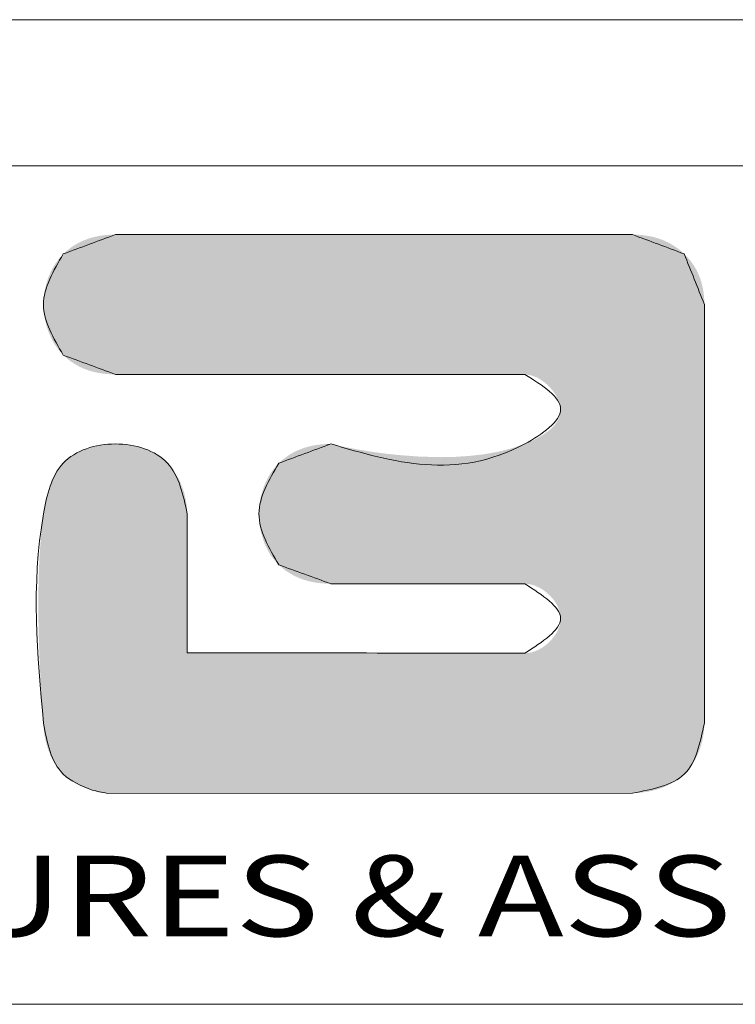
# Model space of a CAD drawing. Extents: x -566 to 602, y -258 to 519.
# Drawn here: x -494 to -435, y 438 to 519 of the extents above; entities that cross this region are included whole.
import ezdxf
from ezdxf.enums import TextEntityAlignment as Align

# ---------------------------------------------------------------- set-up
doc = ezdxf.new("R2010")
doc.units = 0
doc.header["$LTSCALE"] = 1.21
doc.header["$MEASUREMENT"] = 0
doc.layers.get('0').update_dxf_attribs({"linetype": 'CONTINUOUS', "lineweight": 15})
doc.layers.add('DI', color=3, linetype='CONTINUOUS', lineweight=9)
doc.styles.add('TEXTSTYLE_0', font='txt', dxfattribs={"width": 0.8})

# ---------------------------------------------------------------- blocks, each defined once
blk = doc.blocks.new('BOX-ben')
at = {"color": 7, "linetype": 'Continuous'}
for p, q in [((185.786, 284.993), (-335.642, 284.993)), ((180.252, 279.459), (-330.108, 279.459)), ((-330.108, 247.725), (180.252, 247.725))]:
    blk.add_line(p, q, dxfattribs=at)
at = {"color": 40, "linetype": 'Continuous'}
blk.add_line((-298.796, 255.71), (-278.912, 255.721), dxfattribs=at)
at = {"color": 3, "linetype": 'Continuous'}
blk.add_line((-298.796, 255.71), (-278.912, 255.721), dxfattribs=at)
at = {"color": 40, "linetype": 'Continuous'}
for points in [[(-298.491, 276.859), (-300.463, 276.127)], [(-278.912, 276.859), (-298.491, 276.859)], [(-276.954, 276.129), (-278.912, 276.859)], [(-300.463, 276.127), (-301.211, 274.212), (-300.463, 272.296)], [(-276.192, 274.216), (-276.954, 276.129)], [(-276.192, 258.364), (-276.192, 274.216)], [(-300.463, 272.296), (-298.491, 271.568)], [(-298.491, 271.568), (-282.992, 271.568)], [(-282.992, 271.568), (-281.634, 270.251), (-282.992, 268.935), (-290.334, 268.935)], [(-295.771, 266.291), (-296.519, 268.207), (-298.491, 268.935), (-300.463, 268.207), (-301.211, 266.291), (-301.211, 258.364)], [(-290.334, 268.935), (-292.306, 268.205)], [(-292.306, 268.205), (-293.054, 266.291), (-292.306, 264.36)], [(-295.771, 261.033), (-295.771, 266.291)], [(-292.306, 264.36), (-290.334, 263.644)], [(-290.334, 263.644), (-282.992, 263.644)], [(-282.992, 263.644), (-281.634, 262.329), (-282.992, 261.012)], [(-282.992, 261.012), (-295.771, 261.033)], [(-301.211, 258.364), (-300.463, 256.437), (-299.376, 255.83)], [(-278.912, 255.721), (-276.954, 256.437), (-276.192, 258.364)], [(-299.376, 255.83), (-298.796, 255.71)]]:
    blk.add_spline(points, degree=3, dxfattribs=at)
at = {"color": 3, "linetype": 'Continuous'}
for points in [[(-300.463, 276.127), (-298.491, 276.859)], [(-298.491, 276.859), (-278.912, 276.859)], [(-278.912, 276.859), (-276.954, 276.129)], [(-300.463, 272.296), (-301.211, 274.212), (-300.463, 276.127)], [(-276.954, 276.129), (-276.192, 274.216)], [(-276.192, 274.216), (-276.192, 258.364)], [(-298.491, 271.568), (-300.463, 272.296)], [(-282.992, 271.568), (-298.491, 271.568)], [(-290.334, 268.935), (-282.992, 268.935), (-281.634, 270.251), (-282.992, 271.568)], [(-290.334, 268.935), (-282.992, 268.935), (-281.634, 270.251), (-282.992, 271.568)], [(-301.211, 258.364), (-301.211, 266.291), (-300.463, 268.207), (-298.491, 268.935), (-296.519, 268.207), (-295.771, 266.291)], [(-292.306, 268.205), (-290.334, 268.935)], [(-292.306, 264.36), (-293.054, 266.291), (-292.306, 268.205)], [(-295.771, 266.291), (-295.771, 261.033)], [(-295.771, 266.291), (-295.771, 261.033)], [(-290.334, 263.644), (-292.306, 264.36)], [(-282.992, 263.644), (-290.334, 263.644)], [(-282.992, 261.012), (-281.634, 262.329), (-282.992, 263.644)], [(-295.771, 261.033), (-282.992, 261.012)], [(-299.376, 255.83), (-300.463, 256.437), (-301.211, 258.364)], [(-276.192, 258.364), (-276.954, 256.437), (-278.912, 255.721)], [(-299.376, 255.83), (-298.796, 255.71)]]:
    blk.add_spline(points, degree=3, dxfattribs=at)
at = {"color": 40, "linetype": 'Continuous'}
for points in [[(-300.019, 276.471), (-299.856, 276.562), (-277.402, 276.472)], [(-299.856, 276.562), (-299.684, 276.64), (-277.565, 276.562)], [(-277.565, 276.562), (-277.402, 276.472), (-299.856, 276.562)], [(-299.684, 276.64), (-299.505, 276.707), (-277.736, 276.641)], [(-277.736, 276.641), (-277.565, 276.562), (-299.684, 276.64)], [(-299.505, 276.707), (-299.318, 276.762), (-277.914, 276.707)], [(-277.914, 276.707), (-277.736, 276.641), (-299.505, 276.707)], [(-299.318, 276.762), (-299.123, 276.804), (-278.099, 276.762)], [(-278.099, 276.762), (-277.914, 276.707), (-299.318, 276.762)], [(-299.123, 276.804), (-298.92, 276.835), (-278.291, 276.804)], [(-278.291, 276.804), (-278.099, 276.762), (-299.123, 276.804)], [(-298.92, 276.835), (-298.709, 276.853), (-278.491, 276.835)], [(-278.491, 276.835), (-278.291, 276.804), (-298.92, 276.835)], [(-278.698, 276.853), (-298.709, 276.853), (-278.912, 276.859)], [(-278.912, 276.859), (-298.709, 276.853), (-278.985, 276.859)], [(-278.985, 276.859), (-298.709, 276.853), (-279.197, 276.859)], [(-279.197, 276.859), (-298.709, 276.853), (-279.538, 276.859)], [(-279.538, 276.859), (-298.709, 276.853), (-279.996, 276.859)], [(-279.996, 276.859), (-298.709, 276.853), (-280.562, 276.859)], [(-280.562, 276.859), (-298.709, 276.853), (-281.224, 276.859)], [(-281.224, 276.859), (-298.709, 276.853), (-281.971, 276.859)], [(-281.971, 276.859), (-298.709, 276.853), (-282.793, 276.859)], [(-282.793, 276.859), (-298.709, 276.853), (-283.68, 276.859)], [(-283.68, 276.859), (-298.709, 276.853), (-284.62, 276.859)], [(-284.62, 276.859), (-298.709, 276.853), (-285.603, 276.859)], [(-285.603, 276.859), (-298.709, 276.853), (-286.618, 276.859)], [(-286.618, 276.859), (-298.709, 276.853), (-287.654, 276.859)], [(-287.654, 276.859), (-298.709, 276.853), (-288.701, 276.859)], [(-288.701, 276.859), (-298.709, 276.853), (-289.748, 276.859)], [(-289.748, 276.859), (-298.709, 276.853), (-290.785, 276.859)], [(-290.785, 276.859), (-298.709, 276.853), (-291.8, 276.859)], [(-291.8, 276.859), (-298.709, 276.853), (-292.783, 276.859)], [(-292.783, 276.859), (-298.709, 276.853), (-293.723, 276.859)], [(-293.723, 276.859), (-298.709, 276.853), (-294.609, 276.859)], [(-294.609, 276.859), (-298.709, 276.853), (-295.431, 276.859)], [(-295.431, 276.859), (-298.709, 276.853), (-296.179, 276.859)], [(-296.179, 276.859), (-298.709, 276.853), (-296.841, 276.859)], [(-296.841, 276.859), (-298.709, 276.853), (-297.406, 276.859)], [(-297.406, 276.859), (-298.709, 276.853), (-297.865, 276.859)], [(-297.865, 276.859), (-298.709, 276.853), (-298.205, 276.859)], [(-298.205, 276.859), (-298.709, 276.853), (-298.418, 276.859)], [(-298.709, 276.853), (-298.491, 276.859), (-298.418, 276.859)], [(-278.698, 276.853), (-278.491, 276.835), (-298.709, 276.853)], [(-300.463, 276.127), (-300.323, 276.253), (-276.954, 276.129)], [(-300.323, 276.253), (-300.175, 276.368), (-277.096, 276.255)], [(-277.096, 276.255), (-276.954, 276.129), (-300.323, 276.253)], [(-300.175, 276.368), (-300.019, 276.471), (-277.245, 276.369)], [(-277.245, 276.369), (-277.096, 276.255), (-300.175, 276.368)], [(-277.402, 276.472), (-277.245, 276.369), (-300.019, 276.471)], [(-300.786, 275.726), (-300.635, 275.936), (-276.702, 275.848)], [(-276.702, 275.848), (-276.595, 275.697), (-300.786, 275.726)], [(-300.635, 275.936), (-300.463, 276.127), (-276.822, 275.992)], [(-276.822, 275.992), (-276.702, 275.848), (-300.635, 275.936)], [(-276.954, 276.129), (-276.822, 275.992), (-300.463, 276.127)], [(-301.02, 275.259), (-300.915, 275.5), (-276.419, 275.371)], [(-300.915, 275.5), (-300.786, 275.726), (-276.595, 275.697)], [(-276.501, 275.538), (-300.915, 275.5), (-276.595, 275.697)], [(-276.501, 275.538), (-276.419, 275.371), (-300.915, 275.5)], [(-301.103, 275.007), (-301.02, 275.259), (-276.349, 275.197)], [(-276.293, 275.016), (-301.103, 275.007), (-276.349, 275.197)], [(-276.419, 275.371), (-276.349, 275.197), (-301.02, 275.259)], [(-301.199, 274.481), (-301.163, 274.747), (-276.217, 274.631)], [(-301.163, 274.747), (-301.103, 275.007), (-276.248, 274.827)], [(-276.248, 274.827), (-276.217, 274.631), (-301.163, 274.747)], [(-276.293, 275.016), (-276.248, 274.827), (-301.103, 275.007)], [(-301.211, 274.212), (-301.199, 274.481), (-276.198, 274.427)], [(-276.192, 274.216), (-301.211, 274.212), (-276.198, 274.427)], [(-276.217, 274.631), (-276.198, 274.427), (-301.199, 274.481)], [(-276.192, 274.216), (-276.192, 274.157), (-301.211, 274.212)], [(-301.199, 273.944), (-301.211, 274.212), (-276.192, 274.157)], [(-276.192, 273.985), (-301.199, 273.944), (-276.192, 274.157)], [(-276.192, 273.985), (-276.192, 273.709), (-301.199, 273.944)], [(-301.163, 273.678), (-301.199, 273.944), (-276.192, 273.709)], [(-301.163, 273.678), (-276.192, 273.709), (-301.103, 273.417)], [(-276.192, 273.709), (-276.192, 273.338), (-301.103, 273.417)], [(-301.02, 273.165), (-301.103, 273.417), (-276.192, 273.338)], [(-301.02, 273.165), (-276.192, 273.338), (-300.914, 272.924)], [(-276.192, 273.338), (-276.192, 272.88), (-300.914, 272.924)], [(-300.786, 272.697), (-300.914, 272.924), (-276.192, 272.88)], [(-300.786, 272.697), (-276.192, 272.88), (-300.635, 272.487)], [(-276.192, 272.88), (-276.192, 272.344), (-300.635, 272.487)], [(-300.463, 272.296), (-300.635, 272.487), (-276.192, 272.344)], [(-300.463, 272.296), (-276.192, 272.344), (-300.323, 272.169)], [(-300.323, 272.169), (-276.192, 272.344), (-300.175, 272.054)], [(-300.175, 272.054), (-276.192, 272.344), (-300.019, 271.952)], [(-300.019, 271.952), (-276.192, 272.344), (-299.856, 271.862)], [(-299.856, 271.862), (-276.192, 272.344), (-299.684, 271.783)], [(-276.192, 272.344), (-276.192, 271.739), (-299.684, 271.783)], [(-299.505, 271.717), (-299.684, 271.783), (-276.192, 271.739)], [(-299.505, 271.717), (-276.192, 271.739), (-299.318, 271.663)], [(-299.318, 271.663), (-276.192, 271.739), (-299.123, 271.621)], [(-299.123, 271.621), (-276.192, 271.739), (-298.92, 271.591)], [(-298.92, 271.591), (-276.192, 271.739), (-298.709, 271.574)], [(-298.709, 271.574), (-276.192, 271.739), (-298.491, 271.568)], [(-298.491, 271.568), (-276.192, 271.739), (-298.433, 271.568)], [(-298.433, 271.568), (-276.192, 271.739), (-298.265, 271.568)], [(-298.265, 271.568), (-276.192, 271.739), (-297.995, 271.568)], [(-297.995, 271.568), (-276.192, 271.739), (-297.632, 271.568)], [(-297.632, 271.568), (-276.192, 271.739), (-297.185, 271.568)], [(-297.185, 271.568), (-276.192, 271.739), (-296.661, 271.568)], [(-296.661, 271.568), (-276.192, 271.739), (-296.069, 271.568)], [(-296.069, 271.568), (-276.192, 271.739), (-295.418, 271.568)], [(-295.418, 271.568), (-276.192, 271.739), (-294.716, 271.568)], [(-294.716, 271.568), (-276.192, 271.739), (-293.972, 271.568)], [(-293.972, 271.568), (-276.192, 271.739), (-293.194, 271.568)], [(-293.194, 271.568), (-276.192, 271.739), (-292.391, 271.568)], [(-292.391, 271.568), (-276.192, 271.739), (-291.57, 271.568)], [(-291.57, 271.568), (-276.192, 271.739), (-290.741, 271.568)], [(-290.741, 271.568), (-276.192, 271.739), (-289.912, 271.568)], [(-289.912, 271.568), (-276.192, 271.739), (-289.092, 271.568)], [(-289.092, 271.568), (-276.192, 271.739), (-288.289, 271.568)], [(-288.289, 271.568), (-276.192, 271.739), (-287.511, 271.568)], [(-287.511, 271.568), (-276.192, 271.739), (-286.766, 271.568)], [(-286.766, 271.568), (-276.192, 271.739), (-286.065, 271.568)], [(-286.065, 271.568), (-276.192, 271.739), (-285.414, 271.568)], [(-285.414, 271.568), (-276.192, 271.739), (-284.822, 271.568)], [(-284.822, 271.568), (-276.192, 271.739), (-284.298, 271.568)], [(-284.298, 271.568), (-276.192, 271.739), (-283.85, 271.568)], [(-283.85, 271.568), (-276.192, 271.739), (-283.488, 271.568)], [(-283.488, 271.568), (-276.192, 271.739), (-283.218, 271.568)], [(-283.218, 271.568), (-276.192, 271.739), (-283.05, 271.568)], [(-283.05, 271.568), (-276.192, 271.739), (-282.992, 271.568)], [(-282.992, 271.568), (-276.192, 271.739), (-282.754, 271.535)], [(-282.754, 271.535), (-276.192, 271.739), (-282.518, 271.444)], [(-282.518, 271.444), (-276.192, 271.739), (-282.292, 271.305)], [(-282.292, 271.305), (-276.192, 271.739), (-282.087, 271.129)], [(-276.192, 271.739), (-276.192, 271.073), (-282.087, 271.129)], [(-281.91, 270.925), (-282.087, 271.129), (-276.192, 271.073)], [(-281.91, 270.925), (-276.192, 271.073), (-281.769, 270.703)], [(-281.769, 270.703), (-276.192, 271.073), (-281.674, 270.475)], [(-276.192, 271.073), (-276.192, 270.355), (-281.674, 270.475)], [(-281.729, 269.839), (-276.192, 270.355), (-281.855, 269.654)], [(-276.192, 270.355), (-276.192, 269.594), (-281.855, 269.654)], [(-281.653, 270.038), (-276.192, 270.355), (-281.729, 269.839)], [(-281.634, 270.251), (-281.674, 270.475), (-276.192, 270.355)], [(-281.634, 270.251), (-276.192, 270.355), (-281.653, 270.038)], [(-282.631, 269.093), (-276.192, 269.594), (-282.992, 268.935)], [(-276.192, 269.594), (-276.192, 268.798), (-282.992, 268.935)], [(-282.302, 269.275), (-276.192, 269.594), (-282.631, 269.093)], [(-282.023, 269.482), (-276.192, 269.594), (-282.302, 269.275)], [(-282.023, 269.482), (-281.855, 269.654), (-276.192, 269.594)], [(-299.781, 268.664), (-299.372, 268.811), (-297.213, 268.681)], [(-299.372, 268.811), (-298.937, 268.902), (-297.618, 268.826)], [(-297.618, 268.826), (-297.213, 268.681), (-299.372, 268.811)], [(-298.937, 268.902), (-298.491, 268.935), (-298.047, 268.911)], [(-298.047, 268.911), (-297.618, 268.826), (-298.937, 268.902)], [(-285.634, 268.445), (-276.192, 268.798), (-292.461, 268.037)], [(-276.192, 268.798), (-276.192, 267.977), (-292.461, 268.037)], [(-291.699, 268.639), (-291.528, 268.718), (-289.073, 268.685)], [(-291.528, 268.718), (-291.349, 268.784), (-289.433, 268.747)], [(-289.433, 268.747), (-289.073, 268.685), (-291.528, 268.718)], [(-291.349, 268.784), (-291.162, 268.839), (-289.741, 268.806)], [(-289.741, 268.806), (-289.433, 268.747), (-291.349, 268.784)], [(-291.162, 268.839), (-290.967, 268.881), (-289.991, 268.857)], [(-289.991, 268.857), (-289.741, 268.806), (-291.162, 268.839)], [(-290.967, 268.881), (-290.764, 268.911), (-290.137, 268.889)], [(-290.137, 268.889), (-289.991, 268.857), (-290.967, 268.881)], [(-290.764, 268.911), (-290.553, 268.929), (-290.245, 268.914)], [(-290.245, 268.914), (-290.137, 268.889), (-290.764, 268.911)], [(-290.553, 268.929), (-290.334, 268.935), (-290.311, 268.93)], [(-290.311, 268.93), (-290.245, 268.914), (-290.553, 268.929)], [(-285.085, 268.481), (-276.192, 268.798), (-285.634, 268.445)], [(-284.54, 268.544), (-276.192, 268.798), (-285.085, 268.481)], [(-284.006, 268.639), (-276.192, 268.798), (-284.54, 268.544)], [(-283.487, 268.768), (-276.192, 268.798), (-284.006, 268.639)], [(-283.487, 268.768), (-282.992, 268.935), (-276.192, 268.798)], [(-300.15, 268.462), (-296.843, 268.475), (-300.463, 268.207)], [(-296.843, 268.475), (-296.519, 268.207), (-300.463, 268.207)], [(-300.15, 268.462), (-299.781, 268.664), (-296.843, 268.475)], [(-297.213, 268.681), (-296.843, 268.475), (-299.781, 268.664)], [(-292.306, 268.205), (-285.634, 268.445), (-292.461, 268.037)], [(-286.181, 268.434), (-285.634, 268.445), (-292.306, 268.205)], [(-292.166, 268.332), (-286.181, 268.434), (-292.306, 268.205)], [(-292.166, 268.332), (-292.018, 268.446), (-286.181, 268.434)], [(-292.018, 268.446), (-291.863, 268.549), (-287.748, 268.513)], [(-286.984, 268.456), (-292.018, 268.446), (-287.748, 268.513)], [(-286.984, 268.456), (-286.181, 268.434), (-292.018, 268.446)], [(-291.863, 268.549), (-291.699, 268.639), (-288.669, 268.623)], [(-288.225, 268.564), (-291.863, 268.549), (-288.669, 268.623)], [(-288.225, 268.564), (-287.748, 268.513), (-291.863, 268.549)], [(-289.073, 268.685), (-288.669, 268.623), (-291.699, 268.639)], [(-300.669, 267.961), (-300.463, 268.207), (-296.519, 268.207)], [(-296.519, 268.207), (-296.254, 267.886), (-300.669, 267.961)], [(-292.819, 267.447), (-276.192, 267.977), (-292.902, 267.228)], [(-276.192, 267.977), (-276.192, 267.138), (-292.902, 267.228)], [(-292.717, 267.656), (-276.192, 267.977), (-292.819, 267.447)], [(-292.598, 267.854), (-276.192, 267.977), (-292.717, 267.656)], [(-292.598, 267.854), (-292.461, 268.037), (-276.192, 267.977)], [(-300.965, 267.373), (-300.834, 267.682), (-296.045, 267.519)], [(-300.834, 267.682), (-300.669, 267.961), (-296.254, 267.886)], [(-296.254, 267.886), (-296.045, 267.519), (-300.834, 267.682)], [(-301.109, 266.859), (-300.965, 267.373), (-295.894, 267.121)], [(-296.045, 267.519), (-295.894, 267.121), (-300.965, 267.373)], [(-292.968, 267.001), (-292.902, 267.228), (-276.192, 267.138)], [(-301.211, 266.291), (-301.109, 266.859), (-295.802, 266.706)], [(-295.894, 267.121), (-295.802, 266.706), (-301.109, 266.859)], [(-293.044, 266.53), (-276.192, 267.138), (-293.054, 266.291)], [(-276.192, 267.138), (-276.192, 266.29), (-293.054, 266.291)], [(-293.015, 266.768), (-276.192, 267.138), (-293.044, 266.53)], [(-292.968, 267.001), (-276.192, 267.138), (-293.015, 266.768)], [(-295.802, 266.706), (-295.771, 266.291), (-301.211, 266.291)], [(-295.771, 266.276), (-301.304, 265.495), (-295.771, 266.291)], [(-301.304, 265.495), (-301.211, 266.291), (-295.771, 266.291)], [(-295.771, 266.231), (-301.304, 265.495), (-295.771, 266.276)], [(-295.771, 266.159), (-301.304, 265.495), (-295.771, 266.231)], [(-295.771, 266.061), (-301.304, 265.495), (-295.771, 266.159)], [(-293.046, 266.049), (-293.054, 266.291), (-276.192, 266.29)], [(-293.046, 266.049), (-276.192, 266.29), (-293.019, 265.809)], [(-293.019, 265.809), (-276.192, 266.29), (-292.973, 265.573)], [(-276.192, 266.29), (-276.192, 265.442), (-292.973, 265.573)], [(-295.771, 265.939), (-301.304, 265.495), (-295.771, 266.061)], [(-295.771, 265.793), (-301.304, 265.495), (-295.771, 265.939)], [(-295.771, 265.626), (-301.304, 265.495), (-295.771, 265.793)], [(-301.366, 264.646), (-301.304, 265.495), (-295.771, 265.439)], [(-295.771, 265.162), (-301.366, 264.646), (-295.771, 265.439)], [(-295.771, 265.626), (-295.771, 265.439), (-301.304, 265.495)], [(-292.908, 265.344), (-292.973, 265.573), (-276.192, 265.442)], [(-292.908, 265.344), (-276.192, 265.442), (-292.825, 265.122)], [(-292.825, 265.122), (-276.192, 265.442), (-292.723, 264.911)], [(-292.723, 264.911), (-276.192, 265.442), (-292.603, 264.712)], [(-276.192, 265.442), (-276.192, 264.603), (-292.603, 264.712)], [(-295.771, 264.856), (-301.366, 264.646), (-295.771, 265.162)], [(-301.399, 263.767), (-301.366, 264.646), (-295.771, 264.525)], [(-295.771, 264.856), (-295.771, 264.525), (-301.366, 264.646)], [(-292.464, 264.528), (-292.603, 264.712), (-276.192, 264.603)], [(-295.771, 264.173), (-301.399, 263.767), (-295.771, 264.525)], [(-292.464, 264.528), (-276.192, 264.603), (-292.306, 264.36)], [(-292.306, 264.36), (-276.192, 264.603), (-292.166, 264.235)], [(-292.166, 264.235), (-276.192, 264.603), (-292.018, 264.123)], [(-292.018, 264.123), (-276.192, 264.603), (-291.863, 264.022)], [(-291.863, 264.022), (-276.192, 264.603), (-291.699, 263.933)], [(-291.699, 263.933), (-276.192, 264.603), (-291.528, 263.856)], [(-291.528, 263.856), (-276.192, 264.603), (-291.349, 263.791)], [(-276.192, 264.603), (-276.192, 263.781), (-291.349, 263.791)], [(-295.771, 263.803), (-301.399, 263.767), (-295.771, 264.173)], [(-301.409, 262.882), (-301.399, 263.767), (-295.771, 263.419)], [(-295.771, 263.803), (-295.771, 263.419), (-301.399, 263.767)], [(-291.162, 263.738), (-291.349, 263.791), (-276.192, 263.781)], [(-291.162, 263.738), (-276.192, 263.781), (-290.967, 263.697)], [(-290.967, 263.697), (-276.192, 263.781), (-290.764, 263.668)], [(-290.764, 263.668), (-276.192, 263.781), (-290.553, 263.65)], [(-290.553, 263.65), (-276.192, 263.781), (-290.334, 263.644)], [(-290.334, 263.644), (-276.192, 263.781), (-290.307, 263.644)], [(-290.307, 263.644), (-276.192, 263.781), (-290.227, 263.644)], [(-290.227, 263.644), (-276.192, 263.781), (-290.099, 263.644)], [(-290.099, 263.644), (-276.192, 263.781), (-289.927, 263.644)], [(-289.927, 263.644), (-276.192, 263.781), (-289.715, 263.644)], [(-289.715, 263.644), (-276.192, 263.781), (-289.467, 263.644)], [(-289.467, 263.644), (-276.192, 263.781), (-289.187, 263.644)], [(-289.187, 263.644), (-276.192, 263.781), (-288.878, 263.644)], [(-288.878, 263.644), (-276.192, 263.781), (-288.546, 263.644)], [(-288.546, 263.644), (-276.192, 263.781), (-288.193, 263.644)], [(-288.193, 263.644), (-276.192, 263.781), (-287.825, 263.644)], [(-287.825, 263.644), (-276.192, 263.781), (-287.444, 263.644)], [(-287.444, 263.644), (-276.192, 263.781), (-287.056, 263.644)], [(-287.056, 263.644), (-276.192, 263.781), (-286.663, 263.644)], [(-286.663, 263.644), (-276.192, 263.781), (-286.27, 263.644)], [(-286.27, 263.644), (-276.192, 263.781), (-285.882, 263.644)], [(-285.882, 263.644), (-276.192, 263.781), (-285.501, 263.644)], [(-285.501, 263.644), (-276.192, 263.781), (-285.132, 263.644)], [(-285.132, 263.644), (-276.192, 263.781), (-284.78, 263.644)], [(-284.78, 263.644), (-276.192, 263.781), (-284.448, 263.644)], [(-284.448, 263.644), (-276.192, 263.781), (-284.139, 263.644)], [(-284.139, 263.644), (-276.192, 263.781), (-283.859, 263.644)], [(-283.859, 263.644), (-276.192, 263.781), (-283.611, 263.644)], [(-283.611, 263.644), (-276.192, 263.781), (-283.399, 263.644)], [(-283.399, 263.644), (-276.192, 263.781), (-283.227, 263.644)], [(-283.227, 263.644), (-276.192, 263.781), (-283.099, 263.644)], [(-283.099, 263.644), (-276.192, 263.781), (-283.019, 263.644)], [(-283.019, 263.644), (-276.192, 263.781), (-282.992, 263.644)], [(-282.992, 263.644), (-276.192, 263.781), (-282.856, 263.634)], [(-282.856, 263.634), (-276.192, 263.781), (-282.718, 263.606)], [(-282.718, 263.606), (-276.192, 263.781), (-282.581, 263.56)], [(-282.581, 263.56), (-276.192, 263.781), (-282.447, 263.499)], [(-282.447, 263.499), (-276.192, 263.781), (-282.317, 263.423)], [(-282.317, 263.423), (-276.192, 263.781), (-282.193, 263.334)], [(-282.193, 263.334), (-276.192, 263.781), (-282.077, 263.233)], [(-282.077, 263.233), (-276.192, 263.781), (-281.97, 263.123)], [(-281.97, 263.123), (-276.192, 263.781), (-281.875, 263.004)], [(-276.192, 263.781), (-276.192, 262.985), (-281.875, 263.004)], [(-295.771, 263.419), (-295.771, 262.826), (-301.409, 262.882)], [(-301.4, 262.013), (-301.409, 262.882), (-295.771, 262.826)], [(-295.771, 262.222), (-301.4, 262.013), (-295.771, 262.826)], [(-281.793, 262.877), (-281.875, 263.004), (-276.192, 262.985)], [(-281.793, 262.877), (-276.192, 262.985), (-281.726, 262.745)], [(-281.726, 262.745), (-276.192, 262.985), (-281.676, 262.609)], [(-281.676, 262.609), (-276.192, 262.985), (-281.645, 262.47)], [(-281.645, 262.47), (-276.192, 262.985), (-281.634, 262.329)], [(-276.192, 262.985), (-276.192, 262.224), (-281.634, 262.329)], [(-295.771, 262.222), (-295.771, 261.62), (-301.4, 262.013)], [(-301.378, 261.185), (-301.4, 262.013), (-295.771, 261.62)], [(-281.874, 261.654), (-276.192, 262.224), (-281.97, 261.534)], [(-276.192, 262.224), (-276.192, 261.506), (-281.97, 261.534)], [(-281.792, 261.78), (-276.192, 262.224), (-281.874, 261.654)], [(-281.726, 261.912), (-276.192, 262.224), (-281.792, 261.78)], [(-281.676, 262.049), (-276.192, 262.224), (-281.726, 261.912)], [(-281.644, 262.188), (-276.192, 262.224), (-281.676, 262.049)], [(-281.644, 262.188), (-281.634, 262.329), (-276.192, 262.224)], [(-295.771, 261.62), (-295.771, 261.033), (-301.378, 261.185)], [(-282.718, 261.05), (-276.192, 261.506), (-282.856, 261.022)], [(-276.192, 261.506), (-276.192, 260.841), (-282.856, 261.022)], [(-282.581, 261.096), (-276.192, 261.506), (-282.718, 261.05)], [(-282.447, 261.158), (-276.192, 261.506), (-282.581, 261.096)], [(-282.317, 261.234), (-276.192, 261.506), (-282.447, 261.158)], [(-282.192, 261.323), (-276.192, 261.506), (-282.317, 261.234)], [(-282.076, 261.424), (-276.192, 261.506), (-282.192, 261.323)], [(-282.076, 261.424), (-281.97, 261.534), (-276.192, 261.506)], [(-301.358, 260.667), (-301.378, 261.185), (-295.771, 261.033)], [(-295.063, 261.032), (-301.358, 260.667), (-295.362, 261.033)], [(-295.362, 261.033), (-301.358, 260.667), (-295.584, 261.033)], [(-295.584, 261.033), (-301.358, 260.667), (-295.723, 261.033)], [(-295.723, 261.033), (-301.358, 260.667), (-295.771, 261.033)], [(-294.262, 261.031), (-301.358, 260.667), (-294.694, 261.032)], [(-294.694, 261.032), (-301.358, 260.667), (-295.063, 261.032)], [(-293.774, 261.03), (-301.358, 260.667), (-294.262, 261.031)], [(-293.237, 261.029), (-301.358, 260.667), (-293.774, 261.03)], [(-292.659, 261.028), (-301.358, 260.667), (-293.237, 261.029)], [(-292.045, 261.027), (-301.358, 260.667), (-292.659, 261.028)], [(-291.404, 261.026), (-301.358, 260.667), (-292.045, 261.027)], [(-290.741, 261.025), (-301.358, 260.667), (-291.404, 261.026)], [(-290.065, 261.024), (-301.358, 260.667), (-290.741, 261.025)], [(-289.381, 261.023), (-301.358, 260.667), (-290.065, 261.024)], [(-288.698, 261.022), (-301.358, 260.667), (-289.381, 261.023)], [(-288.021, 261.02), (-301.358, 260.667), (-288.698, 261.022)], [(-287.359, 261.019), (-301.358, 260.667), (-288.021, 261.02)], [(-286.717, 261.018), (-301.358, 260.667), (-287.359, 261.019)], [(-286.104, 261.017), (-301.358, 260.667), (-286.717, 261.018)], [(-285.525, 261.016), (-301.358, 260.667), (-286.104, 261.017)], [(-284.989, 261.015), (-301.358, 260.667), (-285.525, 261.016)], [(-284.501, 261.014), (-301.358, 260.667), (-284.989, 261.015)], [(-283.7, 261.013), (-301.358, 260.667), (-284.069, 261.014)], [(-284.069, 261.014), (-301.358, 260.667), (-284.501, 261.014)], [(-283.178, 261.012), (-301.358, 260.667), (-283.401, 261.013)], [(-283.401, 261.013), (-301.358, 260.667), (-283.7, 261.013)], [(-276.192, 260.841), (-301.358, 260.667), (-282.992, 261.012)], [(-282.992, 261.012), (-301.358, 260.667), (-283.04, 261.012)], [(-283.04, 261.012), (-301.358, 260.667), (-283.178, 261.012)], [(-282.992, 261.012), (-282.856, 261.022), (-276.192, 260.841)], [(-276.192, 260.841), (-276.192, 260.235), (-301.358, 260.667)], [(-301.334, 260.183), (-301.358, 260.667), (-276.192, 260.235)], [(-301.334, 260.183), (-276.192, 260.235), (-301.31, 259.742)], [(-276.192, 260.235), (-276.192, 259.7), (-301.31, 259.742)], [(-301.285, 259.35), (-301.31, 259.742), (-276.192, 259.7)], [(-276.192, 259.7), (-276.192, 259.242), (-301.285, 259.35)], [(-301.262, 259.013), (-301.285, 259.35), (-276.192, 259.242)], [(-276.192, 259.242), (-276.192, 258.871), (-301.262, 259.013)], [(-301.242, 258.739), (-301.262, 259.013), (-276.192, 258.871)], [(-276.192, 258.871), (-276.192, 258.595), (-301.242, 258.739)], [(-301.225, 258.535), (-301.242, 258.739), (-276.192, 258.595)], [(-276.192, 258.595), (-276.192, 258.423), (-301.225, 258.535)], [(-301.215, 258.408), (-301.225, 258.535), (-276.192, 258.423)], [(-301.215, 258.408), (-276.192, 258.423), (-301.211, 258.364)], [(-276.192, 258.423), (-276.192, 258.364), (-301.211, 258.364)], [(-301.203, 258.156), (-301.211, 258.364), (-276.192, 258.364)], [(-276.192, 258.364), (-276.201, 258.132), (-301.203, 258.156)], [(-301.181, 257.946), (-301.203, 258.156), (-276.201, 258.132)], [(-276.201, 258.132), (-276.23, 257.898), (-301.181, 257.946)], [(-301.143, 257.736), (-301.181, 257.946), (-276.23, 257.898)], [(-276.23, 257.898), (-276.277, 257.665), (-301.143, 257.736)], [(-301.09, 257.529), (-301.143, 257.736), (-276.277, 257.665)], [(-276.277, 257.665), (-276.344, 257.436), (-301.09, 257.529)], [(-301.023, 257.326), (-301.09, 257.529), (-276.344, 257.436)], [(-276.344, 257.436), (-276.429, 257.213), (-301.023, 257.326)], [(-300.94, 257.129), (-301.023, 257.326), (-276.429, 257.213)], [(-276.429, 257.213), (-276.532, 256.999), (-300.94, 257.129)], [(-300.843, 256.939), (-300.94, 257.129), (-276.532, 256.999)], [(-276.532, 256.999), (-276.655, 256.797), (-300.843, 256.939)], [(-300.731, 256.759), (-300.843, 256.939), (-276.655, 256.797)], [(-276.655, 256.797), (-276.795, 256.608), (-300.731, 256.759)], [(-300.604, 256.591), (-300.731, 256.759), (-276.795, 256.608)], [(-300.604, 256.591), (-276.795, 256.608), (-300.463, 256.437)], [(-276.795, 256.608), (-276.954, 256.437), (-300.463, 256.437)], [(-300.306, 256.297), (-300.463, 256.437), (-276.954, 256.437)], [(-276.954, 256.437), (-277.132, 256.283), (-300.306, 256.297)], [(-300.137, 256.172), (-300.306, 256.297), (-277.132, 256.283)], [(-277.132, 256.283), (-277.326, 256.149), (-300.137, 256.172)], [(-299.958, 256.063), (-300.137, 256.172), (-277.326, 256.149)], [(-277.326, 256.149), (-277.533, 256.033), (-299.958, 256.063)], [(-299.769, 255.97), (-299.958, 256.063), (-277.533, 256.033)], [(-277.533, 256.033), (-277.75, 255.936), (-299.769, 255.97)], [(-299.575, 255.892), (-299.769, 255.97), (-277.75, 255.936)], [(-277.75, 255.936), (-277.976, 255.858), (-299.575, 255.892)], [(-299.376, 255.83), (-299.575, 255.892), (-277.976, 255.858)], [(-299.376, 255.83), (-277.976, 255.858), (-299.307, 255.803)], [(-277.976, 255.858), (-278.208, 255.797), (-299.307, 255.803)], [(-299.237, 255.779), (-299.307, 255.803), (-278.208, 255.797)], [(-299.237, 255.779), (-278.208, 255.797), (-299.165, 255.758)], [(-278.208, 255.797), (-278.443, 255.755), (-299.165, 255.758)], [(-299.093, 255.741), (-299.165, 255.758), (-278.443, 255.755)], [(-278.443, 255.755), (-278.678, 255.729), (-299.093, 255.741)], [(-299.02, 255.727), (-299.093, 255.741), (-278.678, 255.729)], [(-278.678, 255.729), (-278.912, 255.721), (-299.02, 255.727)], [(-298.946, 255.718), (-299.02, 255.727), (-278.912, 255.721)], [(-298.946, 255.718), (-278.912, 255.721), (-298.871, 255.712)], [(-278.912, 255.721), (-298.796, 255.71), (-298.871, 255.712)]]:
    blk.add_solid(points, dxfattribs=at)
at = {"color": 2, "linetype": 'Continuous', "style": 'TEXTSTYLE_0', "width": 1.011236}
blk.add_text('ENCLOSURES & ASSEMBLY SERVICES', height=3.05164, dxfattribs=at).set_placement((-324.759, 250.3), (-233.21, 250.3), align=Align.FIT)

msp = doc.modelspace()

# ---------------------------------------------------------------- block references
at = {"layer": 'DI', "xscale": 2.160000000000217, "yscale": 2.159999999999947, "zscale": 2.16}
msp.add_blockref('BOX-ben', (158.949, -97), dxfattribs=at)

doc.saveas('drawing.dxf')
